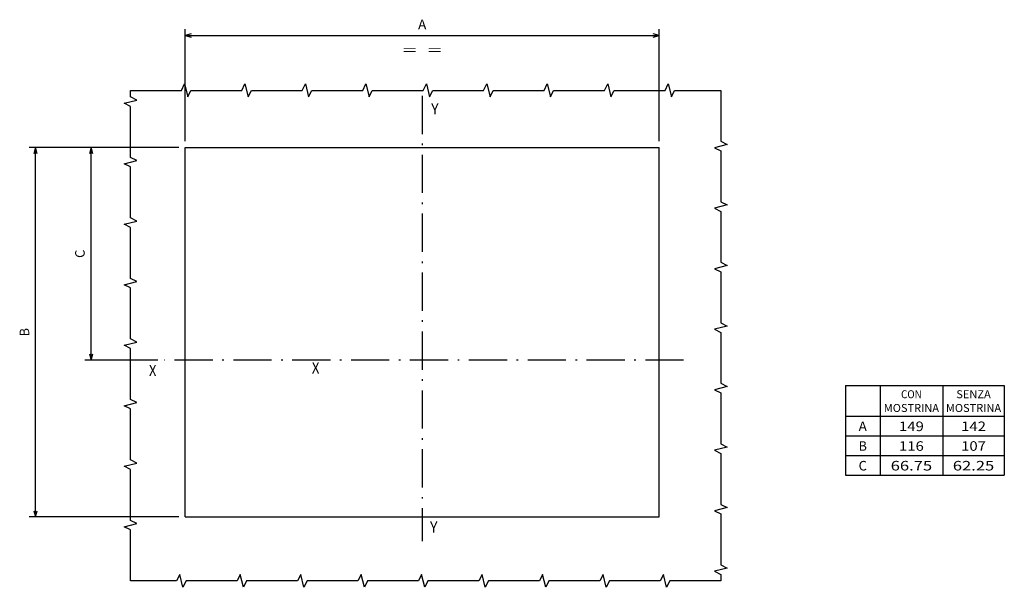
# Model space of a CAD drawing. Extents: x -248 to 1192, y 401 to 843.
# Drawn here: x 883 to 1192, y 572 to 751 of the extents above; entities that cross this region are included whole.
import ezdxf
from ezdxf.enums import TextEntityAlignment as Align

# ---------------------------------------------------------------- set-up
doc = ezdxf.new("R2010")
doc.units = 0
doc.linetypes.add('DASHDOT', pattern=[18.5, 12, -3, 0.5, -3])
doc.layers.get('0').update_dxf_attribs({"linetype": 'CONTINUOUS'})
doc.styles.get("Standard").update_dxf_attribs({"font": 'isocp.shx'})
doc.dimstyles.get("Standard").update_dxf_attribs({"dimtxt": 2.5, "dimasz": 2.5, "dimexe": 1.25, "dimexo": 0.625, "dimtad": 1, "dimcen": 2.5, "dimazin": 3, "dimtfac": 1, "dimtmove": 0, "dimatfit": 3})

# ---------------------------------------------------------------- blocks, each defined once
blk = doc.blocks.new('*D7')
at = {"color": 6}
for p, q in [((933.059317, 710.397497), (886.073019, 710.397497)), ((888.073019, 594.397497), (888.073019, 710.397497)), ((933.059317, 594.397497), (886.073019, 594.397497))]:
    blk.add_line(p, q, dxfattribs=at)
for points in [[(888.590659, 708.465643), (888.073019, 710.397497), (887.55538, 708.465643)], [(887.55538, 596.329348), (888.073019, 594.397497), (888.590659, 596.329348)]]:
    blk.add_lwpolyline(points, dxfattribs=at)
blk.add_text('B', height=3, rotation=90.000003, dxfattribs=at).set_placement((886.073019, 651.096345), (886.073019, 653.69865), align=Align.FIT)
blk = doc.blocks.new('*D8')
at = {"color": 6}
for p, q in [((935.059317, 712.397497), (935.059317, 747.535116)), ((1084.059317, 712.397497), (1084.059317, 747.535116)), ((935.059317, 745.535116), (1084.059317, 745.535116))]:
    blk.add_line(p, q, dxfattribs=at)
for points in [[(936.991171, 746.052755), (935.059317, 745.535116), (936.991171, 745.017477)], [(1082.127463, 745.017477), (1084.059317, 745.535116), (1082.127463, 746.052755)]]:
    blk.add_lwpolyline(points, dxfattribs=at)
for s, p, p2 in [('A', (1008.258164, 747.535116), (1010.86047, 747.535116)), ('=  =', (1003.454706, 739.535116), (1015.663928, 739.535116))]:
    blk.add_text(s, height=3, dxfattribs=at).set_placement(p, p2, align=Align.FIT)
blk = doc.blocks.new('*D9')
at = {"color": 6}
for p, q in [((933.059317, 710.397497), (903.500769, 710.397497)), ((905.500769, 643.647497), (905.500769, 710.397497)), ((926.529555, 643.647497), (903.500769, 643.647497))]:
    blk.add_line(p, q, dxfattribs=at)
for points in [[(906.018408, 708.465643), (905.500769, 710.397497), (904.98313, 708.465643)], [(904.98313, 645.579349), (905.500769, 643.647497), (906.018408, 645.579349)]]:
    blk.add_lwpolyline(points, dxfattribs=at)
blk.add_text('C', height=3, rotation=90.000003, dxfattribs=at).set_placement((903.500769, 675.721346), (903.500769, 678.323648), align=Align.FIT)
blk = doc.blocks.new('BLOCK1719')
at = {"color": 7}
blk.add_text('X', height=3.5, dxfattribs=at).set_placement((-85.863983, -5.019498), (-83.503517, -5.019498), align=Align.FIT)
blk = doc.blocks.new('BLOCK1720')
at = {"color": 7}
blk.add_text('Y', height=3.5, dxfattribs=at).set_placement((2.454644, -54.159679), (4.815109, -54.159679), align=Align.FIT)
blk = doc.blocks.new('BLOCK1721')
at = {"color": 7}
blk.add_text('Y', height=3.5, dxfattribs=at).set_placement((2.807389, 77.148788), (5.167854, 77.148788), align=Align.FIT)
blk = doc.blocks.new('BLOCK1722')
at = {"color": 7}
blk.add_text('X', height=3.5, dxfattribs=at).set_placement((-34.659233, -4.232625), (-32.298767, -4.232625), align=Align.FIT)
blk = doc.blocks.new('BLOCK1723')
at = {"color": 7, "linetype": 'DASHDOT'}
for p, q in [((0, 82.985481), (0, -56.855511)), ((82.169167, 0), (-81.029762, 0))]:
    blk.add_line(p, q, dxfattribs=at)
blk = doc.blocks.new('BLOCK1724')
at = {"color": 7}
for p, q in [((133, -8), (182.93811, -8)), ((133, -8), (133, -36.187321)), ((143.893326, -8), (143.893326, -36.187321)), ((163.589401, -8), (163.589401, -36.187321)), ((182.93811, -8), (182.93811, -36.187321)), ((133, -17.638329), (182.93811, -17.638329)), ((133, -23.821327), (182.93811, -23.821327)), ((133, -30.004324), (182.93811, -30.004324)), ((133, -36.187321), (182.93811, -36.187321))]:
    blk.add_line(p, q, dxfattribs=at)
for s, height, p, p2 in [('CON', 2.5, (150.48848, -11.96902), (156.994247, -11.96902)), ('SENZA', 2.5, (167.842285, -11.96902), (178.685226, -11.96902)), ('MOSTRINA', 2.5, (145.067017, -16.288185), (162.415726, -16.288185)), ('MOSTRINA', 2.5, (164.589401, -16.288185), (181.93811, -16.288185)), ('A', 3, (137.145508, -22.301153), (139.747818, -22.301153)), ('149', 3, (149.837906, -22.301153), (157.644821, -22.301153)), ('142', 3, (169.360291, -22.301153), (177.167206, -22.301153)), ('B', 3, (137.145508, -28.484152), (139.747818, -28.484152)), ('116', 3, (149.837906, -28.484152), (157.644821, -28.484152)), ('107', 3, (169.360291, -28.484152), (177.167206, -28.484152)), ('C', 3, (137.145508, -34.667149), (139.747818, -34.667149)), ('66.75', 3, (147.235596, -34.667149), (160.247131, -34.667149)), ('62.25', 3, (166.757996, -34.667149), (179.769531, -34.667149))]:
    blk.add_text(s, height=height, dxfattribs=at).set_placement(p, p2, align=Align.FIT)

msp = doc.modelspace()

# ---------------------------------------------------------------- linework, layer by layer
at = {"color": 7}
for p, q in [((935.059, 594.397), (935.059, 710.397)), ((935.059, 710.397), (1084.059, 710.397)), ((1084.059, 594.397), (1084.059, 710.397)), ((935.059, 594.397), (1084.059, 594.397))]:
    msp.add_line(p, q, dxfattribs=at)
for points in [[(917.878, 728.35), (933.878, 728.35), (934.878, 730.35), (935.878, 726.35), (936.878, 728.35), (952.878, 728.35), (953.878, 730.35), (954.878, 726.35), (955.878, 728.35), (971.878, 728.35), (972.878, 730.35), (973.878, 726.35), (974.878, 728.35), (990.878, 728.35), (991.878, 730.35), (992.878, 726.35), (993.878, 728.35), (1009.878, 728.35), (1010.878, 730.35), (1011.878, 726.35), (1012.878, 728.35), (1028.878, 728.35), (1029.878, 730.35), (1030.878, 726.35), (1031.878, 728.35), (1047.878, 728.35), (1048.878, 730.35), (1049.878, 726.35), (1050.878, 728.35), (1066.878, 728.35), (1067.878, 730.35), (1068.878, 726.35), (1069.878, 728.35), (1085.878, 728.35), (1086.878, 730.35), (1087.878, 726.35), (1088.878, 728.35), (1103.386, 728.35)], [(917.878, 574.299), (917.878, 590.299), (915.878, 591.299), (919.878, 592.299), (917.878, 593.299), (917.878, 609.299), (915.878, 610.299), (919.878, 611.299), (917.878, 612.299), (917.878, 628.299), (915.878, 629.299), (919.878, 630.299), (917.878, 631.299), (917.878, 647.299), (915.878, 648.299), (919.878, 649.299), (917.878, 650.299), (917.878, 666.299), (915.878, 667.299), (919.878, 668.299), (917.878, 669.299), (917.878, 685.299), (915.878, 686.299), (919.878, 687.299), (917.878, 688.299), (917.878, 704.299), (915.878, 705.299), (919.878, 706.299), (917.878, 707.299), (917.878, 723.299), (915.878, 724.299), (919.878, 725.299), (917.878, 726.299), (917.878, 728.35)], [(1103.386, 728.35), (1103.386, 712.35), (1105.386, 711.35), (1101.386, 710.35), (1103.386, 709.35), (1103.386, 693.35), (1105.386, 692.35), (1101.386, 691.35), (1103.386, 690.35), (1103.386, 674.35), (1105.386, 673.35), (1101.386, 672.35), (1103.386, 671.35), (1103.386, 655.35), (1105.386, 654.35), (1101.386, 653.35), (1103.386, 652.35), (1103.386, 636.35), (1105.386, 635.35), (1101.386, 634.35), (1103.386, 633.35), (1103.386, 617.35), (1105.386, 616.35), (1101.386, 615.35), (1103.386, 614.35), (1103.386, 598.35), (1105.386, 597.35), (1101.386, 596.35), (1103.386, 595.35), (1103.386, 579.35), (1105.386, 578.35), (1101.386, 577.35), (1103.386, 576.35), (1103.386, 574.299)], [(1103.386, 574.299), (1087.386, 574.299), (1086.386, 572.299), (1085.386, 576.299), (1084.386, 574.299), (1068.386, 574.299), (1067.386, 572.299), (1066.386, 576.299), (1065.386, 574.299), (1049.386, 574.299), (1048.386, 572.299), (1047.386, 576.299), (1046.386, 574.299), (1030.386, 574.299), (1029.386, 572.299), (1028.386, 576.299), (1027.386, 574.299), (1011.386, 574.299), (1010.386, 572.299), (1009.386, 576.299), (1008.386, 574.299), (992.386, 574.299), (991.386, 572.299), (990.386, 576.299), (989.386, 574.299), (973.386, 574.299), (972.386, 572.299), (971.386, 576.299), (970.386, 574.299), (954.386, 574.299), (953.386, 572.299), (952.386, 576.299), (951.386, 574.299), (935.386, 574.299), (934.386, 572.299), (933.386, 576.299), (932.386, 574.299), (917.878, 574.299)]]:
    msp.add_lwpolyline(points, dxfattribs=at)

# ---------------------------------------------------------------- block references
for name in ['BLOCK1723', 'BLOCK1721', 'BLOCK1719', 'BLOCK1722', 'BLOCK1724', 'BLOCK1720']:
    msp.add_blockref(name, (1009.559, 643.647))

# ---------------------------------------------------------------- dimensions: what is measured, and where the dimension line sits
at = {"color": 0}
for base, p1, p2, angle, text, picture, middle, dimtype in [((935.059, 745.535), (1084.059, 710.397), (935.059, 710.397), 180, 'A', '*D8', (1009.559, 745.535), 161), ((888.073, 710.397), (935.059, 594.397), (935.059, 710.397), 90, 'B', '*D7', (888.073, 652.397), 161), ((905.501, 643.647), (935.059, 710.397), (928.53, 643.647), 269.99857, 'C', '*D9', (905.501, 677.022), 160)]:
    dim = msp.add_linear_dim(base=base, p1=p1, p2=p2, angle=angle, text=text, dimstyle='STANDARD', dxfattribs=at)
    dim.commit()
    dim.dimension.update_dxf_attribs({"geometry": picture, "text_midpoint": middle, "dimtype": dimtype, "oblique_angle": 89.99952})

doc.saveas('drawing.dxf')
